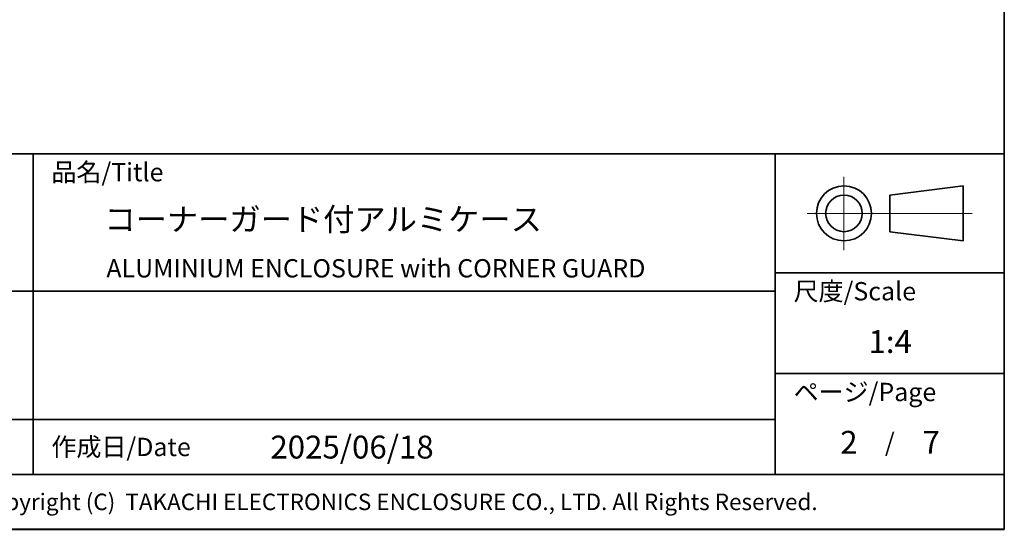
# Model space of a CAD drawing. Units: millimetres. Extents: x 65 to 6968, y 36 to 1300.
# Drawn here: x 2969 to 3399, y 36 to 259 of the extents above; entities that cross this region are included whole.
import ezdxf
from ezdxf.enums import TextEntityAlignment as Align

# ---------------------------------------------------------------- set-up
doc = ezdxf.new("R2010")
doc.units = ezdxf.units.MM
doc.header["$LTSCALE"] = 4.5
doc.linetypes.add('CHAIN', pattern=[0.3543, 0.2362, -0.0295, 0.0591, -0.0295])
doc.layers.add('Border (ISO)', color=7, linetype='Continuous', lineweight=35)
doc.layers.add('Title (ISO)', color=7, linetype='Continuous', lineweight=35)
doc.styles.add('Note Text (TK)', font='txt')
doc.styles.add('Text Style40', font='txt')
doc.styles.add('Text Style67', font='arial.ttf')

# ---------------------------------------------------------------- blocks, each defined once
blk = doc.blocks.new('Borders tk図枠')
at = {"layer": 'Border (ISO)'}
for p in [(405.5, 289), (14.5, 8)]:
    blk.add_line(p, (405.5, 8), dxfattribs=at)
blk = doc.blocks.new('Title Blocks コピー版 tk表題欄')
at = {"layer": 'Title (ISO)'}
for p, q in [((74.71, 245.05), (255.71, 245.05)), ((149.71, 245.05), (149.71, 210.05)), ((230.71, 245.05), (230.71, 210.05)), ((255.71, 245.05), (255.71, 204.05)), ((243.21, 240.55), (251.21, 241.55)), ((251.21, 235.55), (251.21, 241.55)), ((243.21, 240.55), (243.21, 236.55)), ((243.21, 236.55), (251.21, 235.55)), ((230.71, 232.05), (255.71, 232.05)), ((74.71, 230.05), (230.71, 230.05)), ((230.71, 221.05), (255.71, 221.05)), ((74.71, 216.05), (230.71, 216.05)), ((255.71, 210.05), (74.71, 210.05)), ((74.71, 204.05), (255.71, 204.05))]:
    blk.add_line(p, q, dxfattribs=at)
at = {"layer": 'Title (ISO)', "color": 4, "linetype": 'CHAIN', "lineweight": 18, "ltscale": 8.88956}
blk.add_line((238.21, 242.55), (238.21, 234.55), dxfattribs=at)
at = {"layer": 'Title (ISO)', "color": 4, "linetype": 'CHAIN', "lineweight": 18, "ltscale": 20.001633}
blk.add_line((252.21, 238.55), (234.21, 238.55), dxfattribs=at)
at = {"layer": 'Title (ISO)'}
for radius in [3, 2]:
    blk.add_circle((238.21, 238.55), radius, dxfattribs=at)
at = {"layer": 'Title (ISO)', "color": 1, "char_height": 2, "attachment_point": 4, "line_spacing_factor": 1.5, "style": 'Note Text (TK)'}
for s, insert in [('\\fＭＳ Ｐゴシック|b0|i0;{\\H2.0000;品名/Title}', (151.71, 243.05)), ('\\fＭＳ Ｐゴシック|b0|i0;{\\H2.0000;尺度/Scale}', (232.71, 230.05)), ('\\fＭＳ Ｐゴシック|b0|i0;{\\H2.0000;ページ/Page}', (232.71, 219.05)), ('\\fＭＳ Ｐゴシック|b0|i0;{\\H2.0000;作成日/Date}', (151.71, 213.05))]:
    blk.add_mtext(s, dxfattribs=dict(at, insert=insert))
at = {"layer": 'Title (ISO)', "color": 7, "line_spacing_factor": 1.5, "style": 'Note Text (TK)'}
for s, insert, char_height, attachment_point in [('\\fＭＳ Ｐゴシック|b0|i0;{\\H2.0000;/}', (243.21, 213.55), 2, 5), ('\\fMS PGothic|b0|i0;{\\H1.8000;本図面の著作権は株式会社タカチ電機工業に帰属します。 / Copyright (C)\xa0 TAKACHI ELECTRONICS ENCLOSURE CO., LTD. All Rights Reserved.}', (77.71, 207.05), 1.8, 4)]:
    blk.add_mtext(s, dxfattribs=dict(at, insert=insert, char_height=char_height, attachment_point=attachment_point))
at = {"layer": 'Title (ISO)', "color": 7}
for tag, p, height, style in [('<品名>_001', (157.5, 236.65), 2.5, 'Note Text (TK)'), ('<Title>_001', (157.71, 231.55), 2, 'Text Style67'), ('<型番>_001', (157.66, 219.99), 3, 'Text Style40'), ('<ページ_No.>_001', (237.95, 212.3), 2.5, 'Note Text (TK)'), ('<総ページ数>_001', (246.79, 212.3), 2.5, 'Note Text (TK)'), ('作成日_001', (175.63, 211.78), 2.5, 'Note Text (TK)')]:
    blk.add_attdef(tag, p, '', height=height, dxfattribs=dict(at, style=style))
at = {"layer": 'Title (ISO)', "color": 7, "style": 'Note Text (TK)'}
for tag, p in [('<尺度>', (243.21, 224.55)), ('<部品サイズ>', (112.21, 213.05))]:
    blk.add_attdef(tag, text='', height=2.5, dxfattribs=at).set_placement(p, align=Align.MIDDLE_CENTER)

msp = doc.modelspace()

# ---------------------------------------------------------------- block references
at = {"xscale": 4, "yscale": 4, "zscale": 4}
msp.add_blockref('Borders tk図枠', (1776.75, 4), dxfattribs=at)
ref = msp.add_blockref('Title Blocks コピー版 tk表題欄', (2375.915, -780.211), dxfattribs=dict(xscale=4, yscale=4, zscale=4))
ref.add_attrib('<品名>_001', 'コーナーガード付アルミケース', (3005.898, 166.403), dxfattribs={"layer": 'Title (ISO)', "color": 7, "height": 10, "style": 'Note Text (TK)'})
ref.add_attrib('<尺度>_001', '1:4', (3339.46, 113), dxfattribs={"layer": 'Title (ISO)', "color": 7, "height": 10, "style": 'Note Text (TK)'})
ref.add_attrib('作成日_001', '2025/06/18', (3078.358, 66.915), dxfattribs={"layer": 'Title (ISO)', "color": 7, "height": 10, "style": 'Note Text (TK)'})
ref.add_attrib('<Title>_001', 'ALUMINIUM ENCLOSURE with CORNER GUARD', (3006.75, 145.997), dxfattribs={"layer": 'Title (ISO)', "color": 7, "height": 8, "style": 'Text Style67'})
ref.add_attrib('<ページ_No.>_001', '2', (3327.114, 69), dxfattribs={"layer": 'Title (ISO)', "color": 7, "height": 10, "style": 'Note Text (TK)'})
ref.add_attrib('<総ページ数>_001', '7', (3363.085, 69), dxfattribs={"layer": 'Title (ISO)', "color": 7, "height": 10, "style": 'Note Text (TK)'})

doc.saveas('drawing.dxf')
